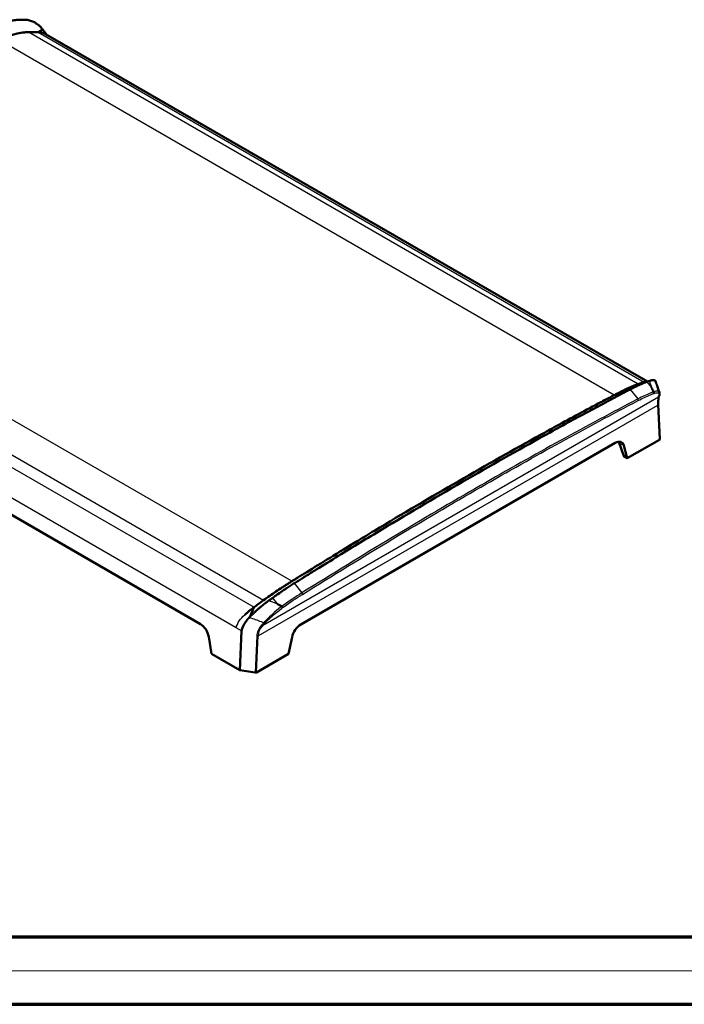
# Model space of a CAD drawing. Units: millimetres. Extents: x 1 to 1679, y 1 to 1185.
# Drawn here: x 940 to 1020, y 589 to 706 of the extents above; entities that cross this region are included whole.
import ezdxf

# ---------------------------------------------------------------- set-up
doc = ezdxf.new("R2010")
doc.units = ezdxf.units.MM
doc.layers.add('Sichtbar (ISO)', color=7, linetype='Continuous', lineweight=50)
doc.layers.add('Sichtbar schmal (ISO)', color=1, linetype='Continuous', lineweight=25)

# ---------------------------------------------------------------- blocks, each defined once
blk = doc.blocks.new('Ränder Bopla-A1-Rahmen')
at = {"color": 1, "linetype": 'Continuous', "lineweight": 18}
for p, q in [((1, 593), (840, 593)), ((840, 1), (1, 1))]:
    blk.add_line(p, q, dxfattribs=at)
at = {"color": 3, "linetype": 'Continuous', "lineweight": 70}
for p, q in [((20, 589), (836, 589)), ((836, 5), (20, 5))]:
    blk.add_line(p, q, dxfattribs=at)
blk = doc.blocks.new('2804747')
blk.add_blockref('Ränder Bopla-A1-Rahmen', (0, 0))
blk = doc.blocks.new('2804750')
at = {"layer": 'Sichtbar (ISO)'}
for p, q in [((176.1096882, 71.1335606), (104.5730234, 112.4352733)), ((60.7213867, 78.1778338), (122.9159178, 42.2698045)), ((177.4727042, 69.3347195), (177.5351239, 69.5290564)), ((177.5989021, 64.2676167), (177.4107928, 68.406193)), ((134.8471606, 42.2002695), (172.2929543, 63.8196086)), ((172.7498557, 63.8310716), (173.2497056, 62.3537439)), ((173.3174733, 63.5033574), (173.7226007, 61.9914015)), ((173.7226007, 61.9914015), (177.5549217, 64.203993)), ((173.3933281, 62.1815071), (173.2497056, 62.3537439)), ((173.7226007, 61.9914015), (173.3933281, 62.1815071)), ((127.6060451, 36.7692743), (127.8217692, 41.4462866)), ((123.8992369, 40.7467538), (124.225126, 38.7212489)), ((133.4175142, 38.7212489), (133.8226415, 40.7010056)), ((124.225126, 38.7212489), (127.6060451, 36.7692743)), ((129.5851931, 36.5086573), (133.4175142, 38.7212489)), ((127.6060451, 36.7692743), (129.4401842, 36.4861736))]:
    blk.add_line(p, q, dxfattribs=at)
for centre, major_axis, ratio, start_param, end_param in [((104.2591092, 98.2625982), (3.1546159, -14.2908662), 0.6979016683, 3.007765939, 3.3588520299), ((104.5658322, 95.7931646), (-3.6934691, 16.7319489), 0.6979016683, 6.1493585926, 6.179861501), ((108.2800297, 65.8900793), (-10.2185978, 46.2917254), 0.6979016683, 6.1306266398, 6.1493585926), ((108.2800297, 65.8900793), (-10.2185978, 46.2917254), 0.6979016683, 6.1153819524, 6.1306266398), ((165.6121467, 60.5480585), (-12.0383318, -10.3191959), 0.2183859579, 3.7452729417, 3.7757494449), ((165.6121467, 60.5480585), (-12.0383318, -10.3191959), 0.2183859579, 3.6526466516, 3.6831477248), ((149.0090571, 42.3751644), (33.3060514, 28.5497754), 0.2183859579, 0.4923220452, 0.5110539981), ((149.0090571, 42.3751644), (33.3060514, 28.5497754), 0.2183859579, 0.4770773579, 0.4923220452), ((43.4246687, -97.5238194), (-216.6899732, -185.7455269), 0.2183859579, 3.9047238155, 3.9060840826), ((43.4246687, -97.5238194), (-216.6899732, -185.7455269), 0.2183859579, 3.9019150298, 3.9031588191), ((165.6121467, 60.5480585), (-12.0383318, -10.3191959), 0.2183859579, 3.8609135928, 3.9001601251), ((165.6121467, 60.5480585), (-12.0383318, -10.3191959), 0.2183859579, 3.806769908, 3.8382470224), ((172.2929543, 62.5948637), (0.75, 1.2990381), 0.5773502692, 5.7595865316, 7.0685834706), ((171.7493539, 62.9087115), (0.6411124, 1.3595681), 0.6252356964, 5.707641758, 5.8350826276), ((177.4488557, 64.2652303), (-0.150098, -0.0001698), 0.5773492844, 2.3548884415, 3.1671747899), ((128.3280706, 39.0220872), (-12.0383318, -10.3191959), 0.2183859579, 4.1073053599, 4.1465518962), ((43.4246687, -97.5238194), (-216.6899732, -185.7455269), 0.2183859579, 4.1043066633, 4.1055503408), ((43.4246687, -97.5238194), (-216.6899732, -185.7455269), 0.2183859579, 4.1013814014, 4.1027416759), ((128.3280706, 39.0220872), (-12.0383318, -10.3191959), 0.2183859579, 4.2317159584, 4.2621866602), ((128.3280706, 39.0220872), (-12.0383318, -10.3191959), 0.2183859579, 4.1692184327, 4.2006926635), ((124.6138731, 28.2905984), (33.3060514, 28.5497754), 0.2183859579, 1.2319581326, 1.2472028199), ((124.6138731, 28.2905984), (33.3060514, 28.5497754), 0.2183859579, 1.2132261798, 1.2319581326), ((128.3280706, 39.0220872), (-12.0383318, -10.3191959), 0.2183859579, 4.3243177028, 4.3548188333), ((122.8603309, 41.0129666), (-0.6874524, 1.3344182), 0.6067280901, 4.217859775, 5.5268567139), ((134.8471606, 40.9755247), (-0.75, -1.2990381), 0.5773502692, 3.926990817, 5.235987756), ((129.4791271, 36.5698946), (0.150098, 0.0001698), 0.5773492844, 4.4492831989, 5.4964810951)]:
    blk.add_ellipse(centre, major_axis=major_axis, ratio=ratio, start_param=start_param, end_param=end_param, dxfattribs=at)
for points, knots in [([(101.4079902, 114.1914312), (101.3734391, 114.1900724), (101.3389744, 114.1884953), (101.2280129, 114.1827), (101.1517199, 114.1776135), (100.9652564, 114.162453), (100.8552327, 114.1511742), (100.5255743, 114.1103129), (100.3067536, 114.0737348), (99.9816996, 114.0049646), (99.8743279, 113.9798622), (99.6069625, 113.9113232), (99.4476773, 113.8650306), (99.1304829, 113.7618098), (98.9733308, 113.7051237), (98.8185737, 113.6435703)], [-0.66632740055, -0.66632740055, -0.66632740055, -0.66632740055, -0.64034192209, -0.64034192209, -0.58260957603, -0.58260957603, -0.49914027016, -0.49914027016, -0.33208796715, -0.33208796715, -0.24924862095, -0.24924862095, -0.12494702624, -0.12494702624, -0.000001, -0.000001, -0.000001, -0.000001]), ([(101.8708409, 114.2051544), (101.8393007, 114.2045337), (101.8076455, 114.2038433), (101.7307687, 114.2020072), (101.685139, 114.2007827), (101.5636777, 114.1971744), (101.4859072, 114.1944956), (101.4079902, 114.1914312)], [-0.11913944118, -0.11913944118, -0.11913944118, -0.11913944118, -0.09443815462, -0.09443815462, -0.05914338064, -0.05914338064, -0.00000100009, -0.00000100009, -0.00000100009, -0.00000100009]), ([(101.8708409, 114.2051544), (101.8877558, 114.2054873), (101.9047063, 114.2056491), (101.9409169, 114.2056305), (101.9601905, 114.2054014), (102.1023431, 114.2021013), (102.2263064, 114.1903711), (102.5087363, 114.1427415), (102.6661266, 114.1008723), (102.9112206, 114.0107716), (103.0005584, 113.9725163), (103.1859082, 113.88123), (103.2816466, 113.8269953), (103.454654, 113.7147476), (103.5323048, 113.6586095), (103.6930155, 113.5299229), (103.7773496, 113.455163), (103.882327, 113.3505806), (103.9075177, 113.3245036), (103.9474046, 113.2814865), (103.9623278, 113.2649876), (104.0045087, 113.2171787), (104.0310625, 113.185637), (104.0648664, 113.1442367), (104.0724135, 113.134914), (104.0857901, 113.1182787), (104.0916241, 113.1109856), (104.1027319, 113.0970435), (104.1080052, 113.0904004), (104.1166628, 113.0794643), (104.120046, 113.0751833), (104.1234302, 113.0708953)], [-0.62325787017, -0.62325787017, -0.62325787017, -0.62325787017, -0.61031168981, -0.61031168981, -0.59563794959, -0.59563794959, -0.5021903796, -0.5021903796, -0.38136626787, -0.38136626787, -0.31098010614, -0.31098010614, -0.23292095986, -0.23292095986, -0.16621263748, -0.16621263748, -0.09155761488, -0.09155761488, -0.06745325752, -0.06745325752, -0.05276167441, -0.05276167441, -0.02556067248, -0.02556067248, -0.01770662736, -0.01770662736, -0.0116135588, -0.0116135588, -0.00609826714, -0.00609826714, -0.00255977343, -0.00255977343, -0.00255977343, -0.00255977343]), ([(104.1307768, 113.061578), (104.1300828, 113.0627499), (104.1293581, 113.0638891), (104.1280197, 113.0658134), (104.1274206, 113.0666163), (104.1263086, 113.0679889), (104.1258033, 113.0685703), (104.1247748, 113.0696638), (104.1242555, 113.0701702), (104.1231629, 113.0711373), (104.1225955, 113.0715825), (104.1211104, 113.0725996), (104.1202235, 113.0730526), (104.1174494, 113.074023), (104.1157918, 113.0738656), (104.1035612, 113.0690884), (104.068292, 113.027774), (103.9513998, 112.9416933), (103.9138758, 112.9195907), (103.8123419, 112.8605506), (103.7692306, 112.8358575), (103.6890942, 112.7719506), (103.6607996, 112.7366871), (103.6007912, 112.7226864)], [-0.26341039599, -0.26341039599, -0.26341039599, -0.26341039599, -0.25980604881, -0.25980604881, -0.25701621625, -0.25701621625, -0.25474352245, -0.25474352245, -0.252435412, -0.252435412, -0.24988696063, -0.24988696063, -0.24567842214, -0.24567842214, -0.23610023088, -0.23610023088, -0.16423862356, -0.16423862356, -0.11762587496, -0.11762587496, -0.06506130624, -0.06506130624, -0.000001, -0.000001, -0.000001, -0.000001]), ([(104.5731087, 112.4353721), (104.4165764, 112.5259892), (104.2782819, 112.5832427), (104.0689815, 112.6534684), (103.9647941, 112.6804495), (103.8337171, 112.7009323), (103.8039061, 112.7012991), (103.7646667, 112.7034084), (103.7533402, 112.7041805), (103.7316761, 112.7064013), (103.7226905, 112.7075024), (103.7007838, 112.7105935), (103.6892805, 112.7125106), (103.6650394, 112.7166704), (103.6520915, 112.7190041), (103.6346683, 112.7214131), (103.6296257, 112.7220145), (103.6204646, 112.7228214), (103.6163201, 112.723065), (103.6082166, 112.7232), (103.6043176, 112.7230671), (103.6007912, 112.7226864)], [0.03947232384, 0.03947232384, 0.03947232384, 0.03947232384, 0.17996942846, 0.17996942846, 0.28987192181, 0.28987192181, 0.36674387377, 0.36674387377, 0.39928666552, 0.39928666552, 0.42138615231, 0.42138615231, 0.45076849448, 0.45076849448, 0.49025513608, 0.49025513608, 0.50673790008, 0.50673790008, 0.52121972047, 0.52121972047, 0.53662588142, 0.53662588142, 0.53662588142, 0.53662588142]), ([(104.1307768, 113.0615781), (104.1533552, 113.0326514), (104.187576, 112.9867607), (104.279454, 112.8660005), (104.2930929, 112.8481164), (104.3853357, 112.7263897), (104.4516371, 112.6327621), (104.5104856, 112.5432168)], [-0.36552330639, -0.36552330639, -0.36552330639, -0.36552330639, -0.31351453672, -0.31351453672, -0.3023808124, -0.3023808124, -0.2418178267, -0.2418178267, -0.2418178267, -0.2418178267]), ([(104.5097466, 112.5429748), (104.5371406, 112.5011389), (104.5617346, 112.4719296), (104.605445, 112.4259418), (104.6197127, 112.4141106), (104.6490014, 112.3923061), (104.6518623, 112.3902045), (104.6549143, 112.3879936)], [0, 0, 0, 0, 0.06005442046, 0.06005442046, 0.13608248436, 0.13608248436, 0.14375298511, 0.14375298511, 0.14375298511, 0.14375298511]), ([(176.0506458, 71.0964739), (176.02803, 71.0882242), (176.0052658, 71.079892), (175.93136, 71.0527025), (175.8796076, 71.0334475), (175.7514828, 70.9846051), (175.6745094, 70.9542447), (175.4395812, 70.8586909), (175.2778055, 70.7891778), (175.0281825, 70.6768574), (174.9442285, 70.6382349), (174.7312895, 70.5382727), (174.6008463, 70.4753283), (174.3343725, 70.3428239), (174.1992972, 70.2733918), (174.0616916, 70.2019359)], [-0.66632755338, -0.66632755338, -0.66632755338, -0.66632755338, -0.64034208667, -0.64034208667, -0.58260971323, -0.58260971323, -0.49914038214, -0.49914038214, -0.33208803363, -0.33208803363, -0.24924866553, -0.24924866553, -0.12494703822, -0.12494703822, -0.000001, -0.000001, -0.000001, -0.000001]), ([(175.4693492, 70.9386249), (175.4693492, 70.9386249), (175.4705263, 70.9389559), (175.4774938, 70.9409571), (175.485866, 70.9433817), (175.5141755, 70.951747), (175.5362692, 70.9583501), (175.5858886, 70.9733576), (175.6126269, 70.9815012), (175.6767099, 71.0011038), (175.7154451, 71.0130065), (175.8164628, 71.0440656), (175.8805532, 71.0637827), (176.0677382, 71.121033), (176.192625, 71.1587934), (176.3749685, 71.2125482), (176.4326762, 71.2293642), (176.4902925, 71.2459364)], [0.3780498654, 0.3780498654, 0.3780498654, 0.3780498654, 0.39084799207, 0.39084799207, 0.41146968503, 0.41146968503, 0.43522621703, 0.43522621703, 0.45595025534, 0.45595025534, 0.48224354007, 0.48224354007, 0.52320829076, 0.52320829076, 0.60146545876, 0.60146545876, 0.63764589072, 0.63764589072, 0.63764589072, 0.63764589072]), ([(175.7332219, 71.0770081), (175.73631, 71.0773501), (175.7390718, 71.0778599), (175.7439624, 71.0791307), (175.7460952, 71.0798833), (175.7501318, 71.0816821), (175.7519636, 71.0827504), (175.756721, 71.0861213), (175.7590317, 71.0886293), (175.7637248, 71.0939059), (175.7661466, 71.0967253), (175.772446, 71.101845), (175.7757145, 71.1038925), (175.7839181, 71.1076703), (175.7888582, 71.1092836), (175.8105908, 71.1140244), (175.8269582, 71.1136424), (175.8657328, 71.1168924), (175.8786274, 71.1182795), (175.9423672, 71.1256239), (175.9883334, 71.1320591), (176.0459449, 71.1318699), (176.0673431, 71.130559), (176.0881924, 71.1271928)], [0.00000100001, 0.00000100001, 0.00000100001, 0.00000100001, 0.00283409469, 0.00283409469, 0.00560290921, 0.00560290921, 0.00872987594, 0.00872987594, 0.01481354956, 0.01481354956, 0.02113801165, 0.02113801165, 0.02647825584, 0.02647825584, 0.03233743377, 0.03233743377, 0.04893084467, 0.04893084467, 0.05745099777, 0.05745099777, 0.09600204433, 0.09600204433, 0.11826077398, 0.11826077398, 0.11826077398, 0.11826077398]), ([(176.3527816, 71.2029859), (176.3320522, 71.1961236), (176.3113324, 71.1891196), (176.2611242, 71.1718865), (176.2314156, 71.1614699), (176.1523246, 71.133399), (176.1016472, 71.115078), (176.0506458, 71.0964739)], [-0.11913930766, -0.11913930766, -0.11913930766, -0.11913930766, -0.09443807926, -0.09443807926, -0.05914333871, -0.05914333871, -0.00000100009, -0.00000100009, -0.00000100009, -0.00000100009]), ([(177.0739474, 71.1736971), (177.072602, 71.1775065), (177.0711438, 71.1812328), (177.0598627, 71.2074031), (177.045985, 71.2267196), (177.0073528, 71.261426), (176.9812045, 71.2755166), (176.9218626, 71.2941223), (176.8895565, 71.2994726), (176.7911432, 71.3049252), (176.7175887, 71.2983907), (176.5692176, 71.2685662), (176.4986822, 71.2494014), (176.4102052, 71.2216516), (176.3980535, 71.2177721), (176.3748832, 71.2102676), (176.3638959, 71.2066653), (176.3527816, 71.2029859)], [0.15540085722, 0.15540085722, 0.15540085722, 0.15540085722, 0.16617178852, 0.16617178852, 0.23277505997, 0.23277505997, 0.31078702606, 0.31078702606, 0.38120917996, 0.38120917996, 0.50211744381, 0.50211744381, 0.59565109987, 0.59565109987, 0.61032043434, 0.61032043434, 0.62326358028, 0.62326358028, 0.62326358028, 0.62326358028]), ([(176.604086, 70.4079849), (176.6071056, 70.4014058), (176.6101247, 70.3948259), (176.686917, 70.2274127), (176.7604224, 70.0660275), (176.8336515, 69.9041197)], [-0.00510720501, -0.00510720501, -0.00510720501, -0.00510720501, 0, 0, 0.12481583837, 0.12481583837, 0.12481583837, 0.12481583837]), ([(177.5467418, 69.8279638), (177.5152603, 69.9182871), (177.4837712, 70.008491), (177.420778, 70.1886572), (177.3892739, 70.2786195), (177.326251, 70.4582996), (177.2947321, 70.5480173), (177.2316796, 70.7272055), (177.200146, 70.8166758), (177.1370642, 70.9953662), (177.105516, 71.0845863), (177.0739605, 71.1736796)], [1.2150224676, 1.2150224676, 1.2150224676, 1.2150224676, 1.28678139346, 1.28678139346, 1.35854031932, 1.35854031932, 1.43029924518, 1.43029924518, 1.50205817104, 1.50205817104, 1.5738170969, 1.5738170969, 1.5738170969, 1.5738170969]), ([(174.0616916, 70.2019359), (173.9416716, 70.1396119), (173.800445, 70.0651683), (173.4727465, 69.8931785), (173.3285186, 69.8176754), (173.0857721, 69.6902157), (172.9879453, 69.6387495), (172.4992429, 69.3814886), (172.106956, 69.1742502), (170.9272858, 68.5489187), (170.1370885, 68.127213), (167.75526, 66.8477315), (166.1527138, 65.975707), (161.302029, 63.3029122), (158.0130633, 61.4466626), (151.3315924, 57.5891135), (147.9417503, 55.5893516), (142.7888068, 52.486549), (141.0603983, 51.4354459), (138.4521832, 49.8339244), (137.5802499, 49.2959985), (136.2686308, 48.4829835), (135.8308049, 48.2109561), (135.2833237, 47.8699761), (135.1736122, 47.80162), (134.9012775, 47.6316974), (134.7394056, 47.5304737), (134.3702716, 47.3001471), (134.2103095, 47.2006993), (134.0753291, 47.1157988)], [-7.9599197446, -7.9599197446, -7.9599197446, -7.9599197446, -7.850940831, -7.850940831, -7.7601347461, -7.7601347461, -7.6984662546, -7.6984662546, -7.4505797198, -7.4505797198, -6.9548213024, -6.9548213024, -5.9632667864, -5.9632667864, -3.9799601103, -3.9799601103, -1.996653434, -1.996653434, -1.0050989174, -1.0050989174, -0.5093405004, -0.5093405004, -0.2614539663, -0.2614539663, -0.1997854728, -0.1997854728, -0.1089795339, -0.1089795339, -0.000001, -0.000001, -0.000001, -0.000001]), ([(171.7399573, 69.2900328), (171.7679931, 69.3047956), (171.7959667, 69.319522), (171.878422, 69.3629222), (171.9310986, 69.3906405), (171.9836839, 69.4183061)], [-0.248987131039, -0.248987131039, -0.248987131039, -0.248987131039, -0.23030970471, -0.23030970471, -0.19372705492, -0.19372705492, -0.19372705492, -0.19372705492]), ([(172.2637987, 69.5655032), (172.32145, 69.5957493), (172.3797539, 69.6263195), (172.4523121, 69.6644047), (172.4695704, 69.673466), (172.4861965, 69.682197)], [-0.133228632158, -0.133228632158, -0.133228632158, -0.133228632158, -0.098816931292, -0.098816931292, -0.087453537822, -0.087453537822, -0.087453537822, -0.087453537822]), ([(172.7996454, 69.8464043), (172.9017825, 69.8994486), (173.0043327, 69.9524879), (173.1306906, 70.0164929), (173.1569733, 70.029739), (173.1832047, 70.0428894)], [-0.69812544228, -0.69812544228, -0.69812544228, -0.69812544228, -0.61213067766, -0.61213067766, -0.58951696794, -0.58951696794, -0.58951696794, -0.58951696794]), ([(173.3994522, 70.1497251), (173.3584067, 70.1297361), (173.3167731, 70.1092965), (173.246527, 70.0745148), (173.2160221, 70.0593336), (173.1832047, 70.0428894)], [-5.534603874577, -5.534603874577, -5.534603874577, -5.534603874577, -5.494897559025, -5.494897559025, -5.468571882509, -5.468571882509, -5.468571882509, -5.468571882509]), ([(173.3994522, 70.1497251), (173.3996413, 70.1498171), (173.3998304, 70.1499092), (173.4992197, 70.1982952), (173.5969691, 70.2449612), (173.6930965, 70.289895)], [-0.526868668269, -0.526868668269, -0.526868668269, -0.526868668269, -0.52670250893, -0.52670250893, -0.439530290743, -0.439530290743, -0.439530290743, -0.439530290743]), ([(176.8349847, 69.9019284), (176.8349116, 69.9020223), (176.83484, 69.9021172), (176.8343051, 69.9028489), (176.8339379, 69.9034865), (176.8336515, 69.9041197)], [0.2201101720757, 0.2201101720757, 0.2201101720757, 0.2201101720757, 0.2203760354214, 0.2203760354214, 0.2221419218435, 0.2221419218435, 0.2221419218435, 0.2221419218435]), ([(176.8357225, 69.6966208), (176.8359374, 69.6968444), (176.8361516, 69.6970691), (176.8475732, 69.7091485), (176.8564712, 69.723609), (176.8688992, 69.756732), (176.8721309, 69.7751972), (176.8720709, 69.8133358), (176.8687808, 69.8326446), (176.8560503, 69.8695707), (176.846732, 69.8868346), (176.8349847, 69.9019284)], [-0.046731762234, -0.046731762234, -0.046731762234, -0.046731762234, -0.046515560886, -0.046515560886, -0.03515627175, -0.03515627175, -0.023436008377, -0.023436008377, -0.011717707145, -0.011717707145, 0, 0, 0, 0]), ([(177.4107928, 68.406193), (177.4068967, 68.4919107), (177.4046966, 68.5737642), (177.4036734, 68.7286845), (177.4048515, 68.8017527), (177.4104899, 68.9380517), (177.4149533, 69.0012853), (177.4269276, 69.1168108), (177.4344475, 69.169108), (177.4519972, 69.2614818), (177.4620545, 69.3015629), (177.4727042, 69.3347195)], [0.08823551622, 0.08823551622, 0.08823551622, 0.08823551622, 0.19295527134, 0.19295527134, 0.29767502646, 0.29767502646, 0.40239478158, 0.40239478158, 0.5071145367, 0.5071145367, 0.61183429182, 0.61183429182, 0.61183429182, 0.61183429182]), ([(177.5467418, 69.8279638), (177.5534185, 69.8088079), (177.5582201, 69.7891983), (177.5645104, 69.7497559), (177.5660108, 69.7299188), (177.5662624, 69.6902112), (177.5650171, 69.6703331), (177.5601986, 69.630439), (177.5566244, 69.610418), (177.5474001, 69.5700395), (177.541748, 69.5496798), (177.5351239, 69.5290564)], [0.45855263612, 0.45855263612, 0.45855263612, 0.45855263612, 0.48767275803, 0.48767275803, 0.51679287994, 0.51679287994, 0.54591300185, 0.54591300185, 0.57503312375, 0.57503312375, 0.60415324566, 0.60415324566, 0.60415324566, 0.60415324566]), ([(170.7997798, 68.7935036), (170.7163287, 68.749311), (170.6418614, 68.7098441), (168.8131777, 67.7402175), (167.0430025, 66.7874485), (165.2510574, 65.8090833)], [-5.0317859621, -5.0317859621, -5.0317859621, -5.0317859621, -4.9754126697, -4.9754126697, -3.3941762162, -3.3941762162, -3.3941762162, -3.3941762162]), ([(153.6517071, 59.2906471), (156.9497447, 61.19477), (160.1971639, 63.0279619), (164.0129556, 65.1314622), (164.6331224, 65.4717035), (165.2510574, 65.8090833)], [-4.1001713355, -4.1001713355, -4.1001713355, -4.1001713355, -2.0585790429, -2.0585790429, -1.6608311339, -1.6608311339, -1.6608311339, -1.6608311339]), ([(141.6301353, 52.1715376), (142.293936, 52.5741682), (142.9562468, 52.9743657), (147.007572, 55.4129474), (150.3536695, 57.3865242), (153.6517071, 59.2906471)], [-6.5395114978, -6.5395114978, -6.5395114978, -6.5395114978, -6.1417636059, -6.1417636059, -4.1001713355, -4.1001713355, -4.1001713355, -4.1001713355]), ([(130.4304466, 45.0965148), (130.6675388, 45.2678966), (130.9171722, 45.4466731), (131.4162646, 45.7966898), (131.6608065, 45.9652326), (132.1430821, 46.2917375), (132.3827912, 46.4509761), (132.738124, 46.6826446), (132.8560901, 46.7587665), (133.0897375, 46.9077856), (133.2080072, 46.9822367), (133.3223884, 47.0541994)], [-0.75095169284, -0.75095169284, -0.75095169284, -0.75095169284, -0.55724272905, -0.55724272905, -0.36941188039, -0.36941188039, -0.18439518722, -0.18439518722, -0.09250273465, -0.09250273465, -0.000001, -0.000001, -0.000001, -0.000001]), ([(134.0753291, 47.1157988), (133.9205719, 47.0184589), (133.7634198, 46.9191734), (133.4462255, 46.7146969), (133.2869403, 46.6103665), (133.019575, 46.4330249), (132.9122033, 46.3611855), (132.5871493, 46.141716), (132.3683287, 45.9914916), (132.0386704, 45.7610814), (131.9286468, 45.683479), (131.7421829, 45.5506935), (131.6658894, 45.4960211), (131.5549277, 45.4164773), (131.5204634, 45.3917686), (131.4859127, 45.3670132)], [-0.6724891677, -0.6724891677, -0.6724891677, -0.6724891677, -0.54638774051, -0.54638774051, -0.42093669432, -0.42093669432, -0.33733129994, -0.33733129994, -0.1687342227, -0.1687342227, -0.08449313794, -0.08449313794, -0.02622649888, -0.02622649888, -0.000001, -0.000001, -0.000001, -0.000001]), ([(133.6755208, 47.274844), (133.6942331, 47.2865145), (133.7136723, 47.2986405), (133.7953511, 47.3496042), (133.8608574, 47.3905158), (133.9255964, 47.4309318)], [-8.112889288589, -8.112889288589, -8.112889288589, -8.112889288589, -8.101525844842, -8.101525844842, -8.067114119929, -8.067114119929, -8.067114119929, -8.067114119929]), ([(134.2400813, 47.6270269), (134.2331391, 47.6227011), (134.2262056, 47.6183805), (134.1152341, 47.5492275), (134.0175863, 47.4883389), (133.9255964, 47.4309318)], [-0.729179530091, -0.729179530091, -0.729179530091, -0.729179530091, -0.727686656074, -0.727686656074, -0.705255687466, -0.705255687466, -0.705255687466, -0.705255687466]), ([(134.2400813, 47.6270269), (134.2990843, 47.6637869), (134.3581451, 47.7005801), (134.4505265, 47.7581221), (134.4818571, 47.7776349), (134.5132485, 47.7971825)], [-8.006616033444, -8.006616033444, -8.006616033444, -8.006616033444, -7.970033044099, -7.970033044099, -7.951355563179, -7.951355563179, -7.951355563179, -7.951355563179]), ([(131.0230619, 45.0318601), (131.0061432, 45.0193533), (130.9891889, 45.0068223), (130.9529705, 44.9800358), (130.9336929, 44.9657679), (130.7915415, 44.8603815), (130.6675838, 44.7672772), (130.3851566, 44.5484344), (130.2277636, 44.4216639), (129.9826723, 44.2179408), (129.8933396, 44.1423807), (129.7079941, 43.9825142), (129.6122552, 43.8980402), (129.4392745, 43.7411173), (129.3616493, 43.6689403), (129.20095, 43.5164544), (129.116605, 43.4353332), (129.0116493, 43.3308842), (128.9864899, 43.3055094), (128.9466173, 43.2646276), (128.9316784, 43.2491541), (128.8895615, 43.2050916), (128.8630821, 43.176835), (128.829319, 43.1408311), (128.8217407, 43.132754), (128.8083251, 43.1184974), (128.8024833, 43.1123035), (128.7913363, 43.1005292), (128.7860317, 43.0949454), (128.7773045, 43.0858019), (128.7738831, 43.0822282), (128.7704606, 43.078666)], [0, 0, 0, 0, 0.0129447323, 0.0129447323, 0.02761654287, 0.02761654287, 0.12102868204, 0.12102868204, 0.24181440393, 0.24181440393, 0.31217307777, 0.31217307777, 0.39020655035, 0.39020655035, 0.45686974623, 0.45686974623, 0.53151005123, 0.53151005123, 0.55557571252, 0.55557571252, 0.57027712597, 0.57027712597, 0.59739019978, 0.59739019978, 0.60527332785, 0.60527332785, 0.61137212807, 0.61137212807, 0.61691814222, 0.61691814222, 0.62049532695, 0.62049532695, 0.62049532695, 0.62049532695]), ([(131.4859127, 45.3670132), (131.4079957, 45.3111863), (131.3302254, 45.2553479), (131.2087636, 45.1676295), (131.1631337, 45.1345494), (131.0862568, 45.07841), (131.0546019, 45.0551754), (131.0230619, 45.0318601)], [-0.11639353463, -0.11639353463, -0.11639353463, -0.11639353463, -0.05861420865, -0.05861420865, -0.02413273021, -0.02413273021, -0.000001, -0.000001, -0.000001, -0.000001]), ([(132.607716, 44.370264), (132.5941299, 44.3776773), (132.5805427, 44.385088), (132.398702, 44.4842243), (132.2302826, 44.5755534), (132.0542617, 44.6704864), (132.0468075, 44.6745057), (132.0393528, 44.6785243)], [0.11269685281, 0.11269685281, 0.11269685281, 0.11269685281, 0.12202425293, 0.12202425293, 0.23751928251, 0.23751928251, 0.24262647735, 0.24262647735, 0.24262647735, 0.24262647735]), ([(128.1846051, 43.3536559), (128.3978546, 43.54796), (128.5824734, 43.7042354), (128.9521378, 44.008077), (129.1177078, 44.1326312), (129.1896541, 44.1886088), (129.2065172, 44.2024585), (129.2511698, 44.2342717), (129.2689829, 44.2440646), (129.2868816, 44.2587609), (129.2901349, 44.261696), (129.2931116, 44.2647979)], [0.000001, 0.000001, 0.000001, 0.000001, 0.17986780346, 0.17986780346, 0.44155340661, 0.44155340661, 0.59317617042, 0.59317617042, 0.78183935197, 0.78183935197, 0.82627891957, 0.82627891957, 0.82627891957, 0.82627891957]), ([(129.2931116, 44.2647979), (129.2330138, 44.1856195), (129.2066935, 44.0829961), (129.1256915, 43.8772303), (129.082771, 43.786387), (128.9969199, 43.5999078), (128.9467656, 43.489955), (128.8322312, 43.2199038), (128.7913142, 43.1173175), (128.7783268, 43.0909637), (128.7766148, 43.0877924), (128.7737683, 43.0832765), (128.7728706, 43.0819374), (128.7713648, 43.079846), (128.7707871, 43.079078), (128.7696718, 43.0776625), (128.7691402, 43.0770168), (128.7680867, 43.075793), (128.7675688, 43.0752191), (128.7664493, 43.0740355), (128.7658546, 43.0734443), (128.7645297, 43.0722044), (128.7638133, 43.0715913), (128.763126, 43.0710518)], [-0.091119800898, -0.091119800898, -0.091119800898, -0.091119800898, -0.060516629677, -0.060516629677, -0.037131174047, -0.037131174047, -0.023698127037, -0.023698127037, -0.006325769331, -0.006325769331, -0.004078363499, -0.004078363499, -0.003108182645, -0.003108182645, -0.002516269764, -0.002516269764, -0.001977044041, -0.001977044041, -0.001445118243, -0.001445118243, -0.000812870254, -0.000812870254, -0.00000100834, -0.00000100834, -0.00000100834, -0.00000100834]), ([(132.607716, 44.370264), (132.6085133, 44.369829), (132.6092123, 44.3692772), (132.6097957, 44.3685636), (132.6098122, 44.3685431), (132.6098286, 44.3685226)], [0, 0, 0, 0, 0.00054733929923, 0.00054733929923, 0.00056340935804, 0.00056340935804, 0.00056340935804, 0.00056340935804]), ([(132.6098286, 44.3685226), (132.6217657, 44.3535384), (132.6333272, 44.3375696), (132.6543988, 44.3054593), (132.6637072, 44.2896252), (132.6788239, 44.2601795), (132.6844872, 44.2468498), (132.6912802, 44.2248241), (132.6924834, 44.2161955), (132.6914641, 44.2101218), (132.6914442, 44.2100094), (132.6914236, 44.2098979)], [-0.04651600067, -0.04651600067, -0.04651600067, -0.04651600067, -0.034798182738, -0.034798182738, -0.023079770713, -0.023079770713, -0.011359396528, -0.011359396528, 0, 0, 0.000216203393, 0.000216203393, 0.000216203393, 0.000216203393]), ([(127.8217692, 41.4462866), (127.8235181, 41.4792414), (127.8277536, 41.5467165), (127.8593812, 41.6873503), (127.8798474, 41.7491906), (128.0132684, 42.0587971), (128.2411556, 42.4546473), (128.5125317, 42.8041349), (128.6367753, 42.9386442), (128.763126, 43.0710518)], [0.00000099996, 0.00000099996, 0.00000099996, 0.00000099996, 0.02368445888, 0.02368445888, 0.04190150903, 0.04190150903, 0.10265976297, 0.10265976297, 0.1449063158, 0.1449063158, 0.1449063158, 0.1449063158])]:
    blk.add_open_spline(points, degree=3, knots=knots, dxfattribs=at)
for points in [[(101.3563912, 112.6170735), (101.6185596, 112.658931), (101.8651511, 112.6856291), (102.0964538, 112.7017413)], [(102.4634563, 112.7194393), (102.3439089, 112.7163613), (102.2213, 112.7104764), (102.0964538, 112.7017413)], [(173.9746494, 70.4185896), (173.8844177, 70.3782953), (173.790628, 70.3354781), (173.6930965, 70.289895)], [(173.9746494, 70.4185896), (174.0656726, 70.4592348), (174.1552516, 70.4982909), (174.2434308, 70.5357791)], [(174.7662465, 70.7458312), (174.6094183, 70.6867469), (174.4356295, 70.6174844), (174.2434308, 70.5357791)], [(174.7662465, 70.7458312), (174.8509425, 70.7777331), (174.9326192, 70.8072501), (175.0101219, 70.8346024)], [(175.8914326, 71.0663501), (175.8305673, 71.0731292), (175.7760638, 71.078021), (175.7332219, 71.0770081)], [(171.7399573, 69.2900328), (171.3907936, 69.1061568), (171.0537181, 68.9279801), (170.7997825, 68.7935051)], [(172.2637987, 69.5655032), (172.1716472, 69.5171386), (172.0778136, 69.4678202), (171.9836839, 69.4183061)], [(172.7996454, 69.8464043), (172.7013089, 69.7951355), (172.5957806, 69.7397025), (172.4861965, 69.682197)], [(141.6301353, 52.1715376), (139.2796022, 50.7458134), (137.2366659, 49.4876888), (135.5629157, 48.44949)], [(135.5629157, 48.44949), (135.1949805, 48.2212661), (134.8448968, 48.0036817), (134.5132485, 47.7971825)], [(133.6755205, 47.2748439), (133.546382, 47.1942459), (133.4297542, 47.1214952), (133.3223884, 47.0541994)]]:
    blk.add_open_spline(points, degree=3, dxfattribs=at)
at = {"layer": 'Sichtbar schmal (ISO)'}
for p, q in [((175.0101219, 70.8346024), (102.4634563, 112.7194393)), ((103.6007912, 112.7226864), (175.7332219, 71.0770081)), ((172.1687302, 69.5155857), (99.0287965, 111.7429461)), ((60.6803399, 89.6024544), (133.8285003, 47.3703443)), ((57.883781, 86.9813518), (130.4304466, 45.0965148)), ((57.1606809, 85.9104762), (129.2931116, 44.2647979)), ((127.1727326, 41.8210081), (56.6378428, 82.5443457)), ((176.0506458, 71.0964739), (176.604086, 70.4079849)), ((177.421746, 69.2663201), (130.286775, 42.0529319)), ((174.0616916, 70.2019359), (174.9802503, 69.0592334)), ((177.4841657, 69.4606571), (177.421746, 69.2663201)), ((129.7731013, 40.8597868), (177.3670136, 68.3381449)), ((177.3670136, 68.3381449), (177.5549217, 64.203993)), ((172.7498557, 63.8310716), (173.3174733, 63.5033574)), ((134.0753291, 47.1157988), (134.9938878, 45.9730963)), ((131.4859127, 45.3670132), (132.0393528, 44.6785243)), ((130.4683355, 42.4275383), (130.1562161, 42.0890371)), ((130.286775, 42.0529319), (130.5988944, 42.3914331)), ((127.8217692, 41.4462866), (127.1727326, 41.8210081)), ((129.6283323, 40.842859), (129.4401842, 36.4861736)), ((129.5851931, 36.5086573), (129.7731013, 40.8597868))]:
    blk.add_line(p, q, dxfattribs=at)
for centre, major_axis, ratio, start_param, end_param in [((178.2006722, 66.3699682), (0.6390984, -3.0891795), 0.1771605145, 3.4619542819, 3.9855530575), ((177.3298901, 69.3805904), (0.1428141, -0.0458709), 0.9307795899, 5.666845473, 6.2831853072), ((177.3923099, 69.5749274), (0.1428141, -0.0458709), 0.9307795899, 5.666845473, 6.2831853072), ((174.914847, 68.9769693), (0.0695011, -0.1329271), 0.6680040461, 0.2879410325, 1.8587373593), ((177.2609475, 68.3993821), (0.1498453, 0.0068109), 0.6060850947, 5.4708989587, 6.2831853072), ((134.9539948, 45.9055606), (0.0795569, -0.127164), 0.4783165877, 0.2430226291, 1.8138189559), ((130.5070386, 42.5057033), (0.1102762, -0.1016816), 0.5656221251, 4.8766793901, 6.0240389063), ((133.1433804, 40.3003088), (-3.4421868, 0.9912315), 0.7274117839, 5.9336746993, 6.4572734749), ((133.1820834, 40.3784738), (-3.3567811, 0.8395667), 0.7207385855, 5.9045323531, 6.4281311287), ((130.1949191, 42.1672022), (0.1102762, -0.1016816), 0.5656221251, 4.8766793896, 6.0240389063), ((129.6670353, 40.9210241), (-0.1498603, 0.0064719), 0.5471083299, 1.3332726816, 2.3804705778)]:
    blk.add_ellipse(centre, major_axis=major_axis, ratio=ratio, start_param=start_param, end_param=end_param, dxfattribs=at)
for points, knots in [([(176.3527816, 71.2029859), (176.3550662, 71.1957978), (176.3573507, 71.1886088), (176.3596352, 71.1814189), (176.4412041, 70.9247008), (176.5226884, 70.6668768), (176.604086, 70.4079849)], [-1.34720510345, -1.34720510345, -1.34720510345, -1.34720510345, -1.34146420179, -1.34146420179, -1.34146420179, -1.13648202922, -1.13648202922, -1.13648202922, -1.13648202922]), ([(176.8336515, 69.9041197), (176.7101575, 69.8579408), (176.5828919, 69.8078215), (176.0015928, 69.567831), (175.5082424, 69.3352947), (174.9802503, 69.0592334)], [-0.61229270937, -0.61229270937, -0.61229270937, -0.61229270937, -0.47447634321, -0.47447634321, 0, 0, 0, 0]), ([(175.0067028, 68.8626991), (175.5281981, 69.1353635), (176.0155412, 69.3650733), (176.5892065, 69.6019122), (176.7143021, 69.6511903), (176.8357225, 69.6966208)], [0, 0, 0, 0, 0.47447634321, 0.47447634321, 0.61154724638, 0.61154724638, 0.61154724638, 0.61154724638]), ([(177.546735, 69.827949), (177.5424866, 69.8401572), (177.5372369, 69.8516017), (177.4737416, 69.9604733), (177.3341114, 69.9942047), (177.0440169, 69.9571504), (176.9446788, 69.9348671), (176.8349847, 69.9019284)], [-0.45855263612, -0.45855263612, -0.45855263612, -0.45855263612, -0.42787995682, -0.42787995682, -0.14584269466, -0.14584269466, -0.02395917103, -0.02395917103, -0.02395917103, -0.02395917103]), ([(176.8357225, 69.6966208), (176.9379889, 69.7314448), (177.0305097, 69.7562442), (177.3013627, 69.8038413), (177.4310693, 69.7802633), (177.5152156, 69.6409073), (177.5170104, 69.5629154), (177.4841657, 69.4606571)], [0.02458141202, 0.02458141202, 0.02458141202, 0.02458141202, 0.14584269466, 0.14584269466, 0.42787995682, 0.42787995682, 0.60415324566, 0.60415324566, 0.60415324566, 0.60415324566]), ([(174.9802503, 69.0592334), (168.9494094, 65.9060009), (162.6862395, 62.4605931), (149.3510018, 54.7833331), (142.2529456, 50.514541), (134.9938878, 45.9730963)], [-11.330089647, -11.330089647, -11.330089647, -11.330089647, -5.8464879121, -5.8464879121, 0, 0, 0, 0]), ([(135.0458507, 45.7912904), (142.3002941, 50.3298482), (149.3938128, 54.5959111), (162.7205275, 62.2682643), (168.9796956, 65.711471), (175.0067028, 68.8626991)], [0, 0, 0, 0, 5.8464879121, 5.8464879121, 11.330089647, 11.330089647, 11.330089647, 11.330089647]), ([(134.9938878, 45.9730963), (134.2750824, 45.523394), (133.5257666, 45.0217993), (132.7142058, 44.4462246), (132.6609772, 44.4083283), (132.607716, 44.370264)], [-1.14434043449, -1.14434043449, -1.14434043449, -1.14434043449, -0.57217021724, -0.57217021724, -0.53204772512, -0.53204772512, -0.53204772512, -0.53204772512]), ([(132.6914236, 44.2098979), (132.7430786, 44.2468091), (132.7947012, 44.2835594), (133.5956944, 44.8516393), (134.33589, 45.3471215), (135.0458507, 45.7912904)], [0.53279318811, 0.53279318811, 0.53279318811, 0.53279318811, 0.57217021724, 0.57217021724, 1.14434043449, 1.14434043449, 1.14434043449, 1.14434043449]), ([(132.0393528, 44.6785243), (131.7102834, 44.7944227), (131.3807596, 44.9090411), (131.0507874, 45.0223434), (131.0415459, 45.0255167), (131.0323041, 45.0286889), (131.0230619, 45.0318601)], [-1.54871334309, -1.54871334309, -1.54871334309, -1.54871334309, -1.34373117052, -1.34373117052, -1.34373117052, -1.33799026886, -1.33799026886, -1.33799026886, -1.33799026886]), ([(132.6098286, 44.3685226), (132.5610213, 44.3312918), (132.5121505, 44.2936095), (132.1377871, 44.0018632), (131.8118367, 43.7299406), (131.2652384, 43.2401179), (131.0377252, 43.0242716), (130.7007912, 42.6820016), (130.5790859, 42.5523934), (130.4683355, 42.4275383)], [-0.58019407464, -0.58019407464, -0.58019407464, -0.58019407464, -0.54389031386, -0.54389031386, -0.30216128548, -0.30216128548, -0.11621587904, -0.11621587904, -0.00000000001, -0.00000000001, -0.00000000001, -0.00000000001]), ([(130.5988944, 42.3914331), (130.7071731, 42.5088639), (130.8261879, 42.6306808), (131.1557172, 42.9521809), (131.3782697, 43.1547409), (131.9130104, 43.6140268), (132.2319315, 43.8687098), (132.597467, 44.1410194), (132.6444743, 44.1756658), (132.6914236, 44.2098979)], [0.00000000001, 0.00000000001, 0.00000000001, 0.00000000001, 0.11621587904, 0.11621587904, 0.30216128548, 0.30216128548, 0.54389031386, 0.54389031386, 0.57957183365, 0.57957183365, 0.57957183365, 0.57957183365]), ([(127.1727326, 41.8210081), (127.2310993, 42.0880626), (127.3605886, 42.3699455), (127.7208415, 42.8922131), (127.9442284, 43.1349316), (128.1846051, 43.3536559)], [2.81022681493, 2.81022681493, 2.81022681493, 2.81022681493, 3.02131906099, 3.02131906099, 3.21917545232, 3.21917545232, 3.21917545232, 3.21917545232]), ([(128.763126, 43.0710518), (129.222079, 42.9015596), (129.6801908, 42.7293541), (130.1374482, 42.554546), (130.2477938, 42.5123612), (130.3580897, 42.4700248), (130.4683355, 42.4275383)], [1.04934289884, 1.04934289884, 1.04934289884, 1.04934289884, 1.34373117052, 1.34373117052, 1.34373117052, 1.4147731025, 1.4147731025, 1.4147731025, 1.4147731025])]:
    blk.add_open_spline(points, degree=3, knots=knots, dxfattribs=at)
blk.add_blockref('Ränder Bopla-A1-Rahmen', (0, 0))

msp = doc.modelspace()

# ---------------------------------------------------------------- block references
at = {"color": 7, "linetype": 'Continuous', "lineweight": 50}
for name, p in [('2804750', (839, 592)), ('2804747', (839, 0))]:
    msp.add_blockref(name, p, dxfattribs=at)

doc.saveas('drawing.dxf')
